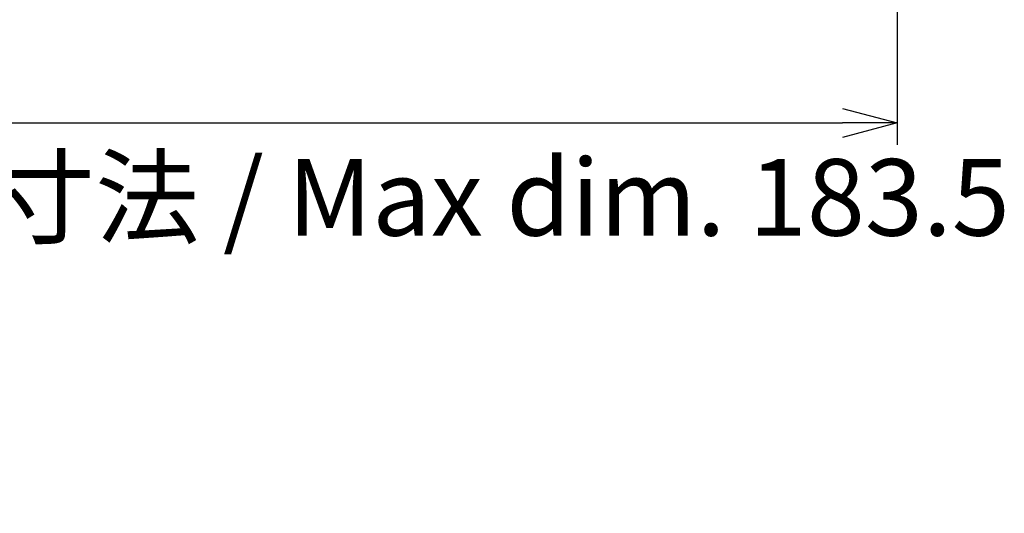
# Model space of a CAD drawing. Units: millimetres. Extents: x 106 to 3355, y 23 to 1143.
# Drawn here: x 2455 to 2635, y 243 to 334 of the extents above; entities that cross this region are included whole.
import ezdxf

# ---------------------------------------------------------------- set-up
doc = ezdxf.new("R2010")
doc.units = ezdxf.units.MM
doc.header["$LTSCALE"] = 4
doc.layers.add('AM_5', color=3, linetype='Continuous', lineweight=25)
doc.styles.get("Standard").update_dxf_attribs({"font": 'ISOCP.SHX', "bigfont": 'EXTFONT.SHX'})
doc.dimstyles.new('AM_ISO$0', dxfattribs={"dimtxt": 3.5, "dimasz": 2.5, "dimexe": 1, "dimexo": 1, "dimgap": 1.5, "dimtad": 1, "dimdsep": 46, "dimtxsty": 'Standard', "dimblk": 'OPEN30', "dimcen": 0, "dimclrd": 3, "dimclre": 3, "dimclrt": 2, "dimadec": 0, "dimazin": 2, "dimtp": 0.1, "dimtm": 0.1, "dimtfac": 0.71, "dimtmove": 0, "dimatfit": 3, "dimldrblk": 'OPEN30', "dimfxl": 1, "dimlwd": -1, "dimlwe": -1, "dimarcsym": 0})

# ---------------------------------------------------------------- blocks, each defined once
blk = doc.blocks.new('_Open30')
at = {"color": 0, "linetype": 'ByBlock', "lineweight": -2}
for p, q in [((-1, 0.268), (0, 0)), ((0, 0), (-1, -0.268)), ((0, 0), (-1, 0))]:
    blk.add_line(p, q, dxfattribs=at)
blk = doc.blocks.new('*D46')
at = {"layer": 'AM_5', "color": 3, "transparency": 16777216}
for p, q in [((2432.35, 347.76), (2432.35, 310.77)), ((2615.85, 347.76), (2615.85, 310.77)), ((2442.35, 314.77), (2605.85, 314.77))]:
    blk.add_line(p, q, dxfattribs=at)
at = {"layer": 'Defpoints', "color": 0, "transparency": 16777216}
for p in [(2432.35, 351.76), (2615.85, 351.76), (2615.85, 314.77)]:
    blk.add_point(p, dxfattribs=at)
at = {"layer": 'AM_5', "color": 3, "transparency": 16777216, "xscale": 10, "yscale": 10, "zscale": 10, "rotation": 180}
blk.add_blockref('_Open30', (2432.35, 314.77), dxfattribs=at)
at = {"layer": 'AM_5', "color": 3, "transparency": 16777216, "xscale": 10, "yscale": 10, "zscale": 10}
blk.add_blockref('_Open30', (2615.85, 314.77), dxfattribs=at)
at = {"layer": 'AM_5', "color": 2, "transparency": 16777216, "insert": (2524.15, 299.36), "char_height": 14, "attachment_point": 5}
blk.add_mtext('有効寸法 / Max dim. 183.5', dxfattribs=at)

msp = doc.modelspace()

# ---------------------------------------------------------------- dimensions: what is measured, and where the dimension line sits
at = {"layer": 'AM_5'}
dim = msp.add_linear_dim(base=(2615.848, 314.774), p1=(2432.348, 351.756), p2=(2615.848, 351.756), text='有効寸法 / Max dim. <>', dimstyle='AM_ISO$0', override={"dimscale": 4, "dimtmove": 2}, dxfattribs=at)
dim.commit()
dim.dimension.update_dxf_attribs({"geometry": '*D46', "text_midpoint": (2524.149, 299.355), "dimtype": 160})

doc.saveas('drawing.dxf')
